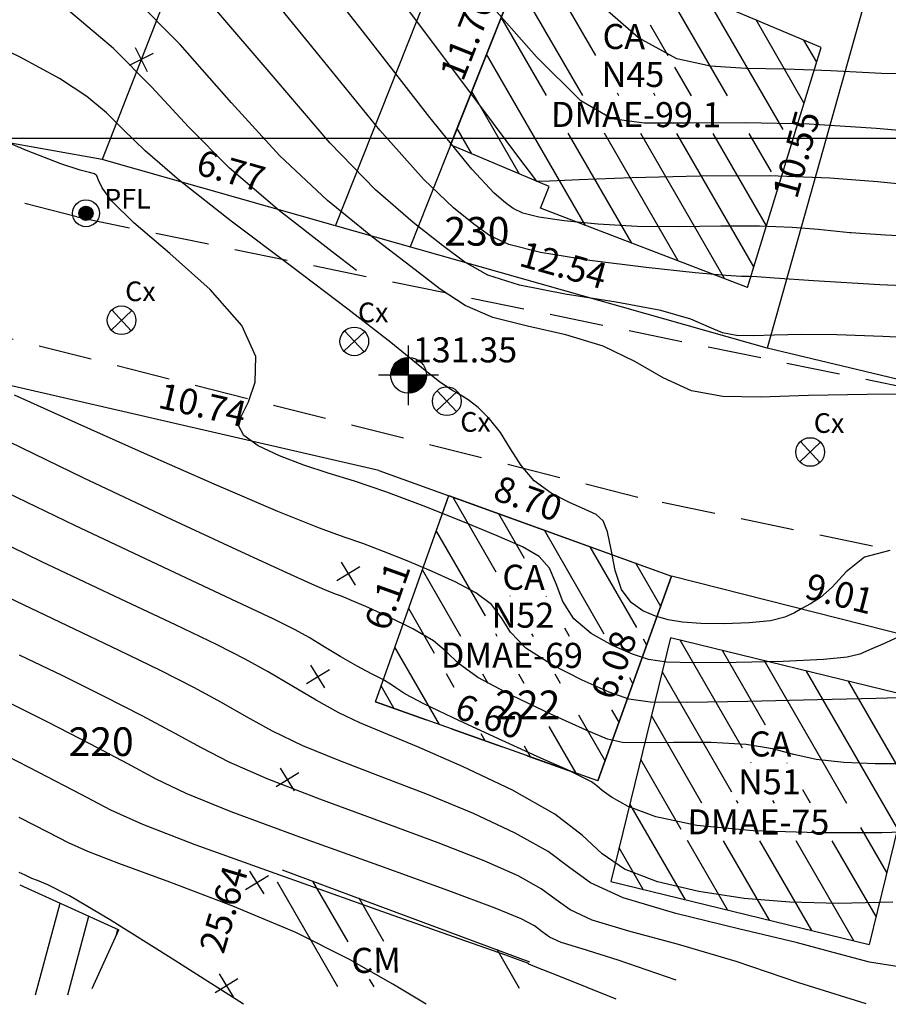
# Model space of a CAD drawing. Extents: x 181060 to 181660, y 1670806 to 1671207.
# Drawn here: x 181290 to 181314, y 1670856 to 1670883 of the extents above; entities that cross this region are included whole.
import ezdxf
from ezdxf.enums import TextEntityAlignment as Align

# ---------------------------------------------------------------- set-up
doc = ezdxf.new("R2010")
doc.units = 0
doc.header["$LTSCALE"] = 6
doc.header["$MEASUREMENT"] = 0
doc.linetypes.add('CONTINUO', pattern=[0])
doc.linetypes.add('HIDDEN', pattern=[0.375, 0.25, -0.125])
for name, color, linetype in [('BLOCO-CERCA-ARAME-TELA', 7, 'CONTINUOUS'), ('BLOCO-COTA', 7, 'CONTINUOUS'), ('BLOCO-CX-LIG', 7, 'CONTINUOUS'), ('BLOCO-POSTE', 7, 'CONTINUOUS'), ('CURVAS', 36, 'CONTINUOUS'), ('CURVAS-MESTRAS', 26, 'CONTINUOUS'), ('DIME', 7, 'CONTINUOUS'), ('DIV-CERCA-ARAME-OU-TELA', 1, 'CONTINUOUS'), ('DIV-MURO-OU-PAREDE', 5, 'CONTINUOUS'), ('DIV-PROJETADA', 7, 'HIDDEN'), ('EDIF-ALVENARIA', 4, 'CONTINUOUS'), ('EDIF-MADEIRA', 3, 'CONTINUOUS'), ('EDIF-MISTA', 5, 'CONTINUOUS'), ('HATCH-ALV', 4, 'CONTINUOUS'), ('HATCH-MADEIRA', 3, 'CONTINUOUS'), ('HATCH-MISTA', 5, 'CONTINUOUS'), ('MALHA', 8, 'CONTINUOUS'), ('MEIO-FIO', 1, 'HIDDEN'), ('REF-CADASTRAL', 4, 'CONTINUOUS'), ('TEXTO-NUMERO', 7, 'CONTINUOUS')]:
    doc.layers.add(name, color=color, linetype=linetype)
doc.styles.add('ROMANS', font='romans')
pattern_1 = [(45, (2206.916707, 242.487497), (-0.01767766952966, 0.01767766952966), [])]

msp = doc.modelspace()

# ---------------------------------------------------------------- hatches: boundary and pattern name
at = {"layer": 'BLOCO-COTA', "linetype": 'Continuous'}
h = msp.add_hatch(dxfattribs=at)
h.set_pattern_fill('ANSI31', color=256, scale=0.2, style=0)
h.set_pattern_definition(pattern_1)
h.paths.add_polyline_path([(181300.475, 1670873.873, 0.414214), (181299.975, 1670873.373), (181300.475, 1670873.373)])
h = msp.add_hatch(dxfattribs=at)
h.set_pattern_fill('ANSI31', color=256, scale=0.2, style=0)
h.set_pattern_definition(pattern_1)
h.paths.add_polyline_path([(181300.975, 1670873.373), (181300.475, 1670873.373), (181300.475, 1670872.873, 0.414214)])

# ---------------------------------------------------------------- linework, layer by layer
at = {"layer": 'BLOCO-CERCA-ARAME-TELA'}
for p, q in [((181292.837, 1670882.53), (181293.175, 1670881.86)), ((181293.341, 1670882.364), (181292.671, 1670882.027)), ((181298.475, 1670867.637), (181299.114, 1670868.029)), ((181298.99, 1670867.514), (181298.598, 1670868.153)), ((181298.139, 1670864.637), (181297.747, 1670865.276)), ((181297.624, 1670864.76), (181298.263, 1670865.153)), ((181296.773, 1670861.883), (181297.412, 1670862.276)), ((181297.289, 1670861.76), (181296.896, 1670862.399)), ((181295.922, 1670859.007), (181296.561, 1670859.399)), ((181296.438, 1670858.883), (181296.045, 1670859.522)), ((181295.587, 1670856.006), (181295.194, 1670856.646)), ((181295.071, 1670856.13), (181295.71, 1670856.522))]:
    msp.add_line(p, q, dxfattribs=at)
at = {"layer": 'BLOCO-COTA', "linetype": 'Continuous'}
for p, q in [((181300.475, 1670872.535), (181300.475, 1670874.21)), ((181301.312, 1670873.373), (181299.638, 1670873.373))]:
    msp.add_line(p, q, dxfattribs=at)
msp.add_circle((181300.475, 1670873.373), 0.5, dxfattribs=at)
at = {"layer": 'BLOCO-CX-LIG'}
for p, q in [((181292.166, 1670874.637), (181292.75, 1670875.183)), ((181292.185, 1670875.202), (181292.731, 1670874.618)), ((181298.668, 1670874.047), (181299.252, 1670874.593)), ((181298.687, 1670874.612), (181299.233, 1670874.028)), ((181301.253, 1670872.377), (181301.837, 1670872.923)), ((181301.272, 1670872.942), (181301.818, 1670872.358)), ((181311.402, 1670870.957), (181311.986, 1670871.503)), ((181311.421, 1670871.522), (181311.967, 1670870.938))]:
    msp.add_line(p, q, dxfattribs=at)
for centre in [(181292.458, 1670874.91), (181298.96, 1670874.32), (181301.545, 1670872.65), (181311.694, 1670871.23)]:
    msp.add_circle(centre, 0.4, dxfattribs=at)
at = {"layer": 'BLOCO-POSTE', "linetype": 'Continuous'}
for p, q in [((181291.268, 1670877.893), (181291.472, 1670878.097)), ((181291.269, 1670877.921), (181291.444, 1670878.096)), ((181291.27, 1670877.869), (181291.496, 1670878.095)), ((181291.275, 1670877.954), (181291.411, 1670878.09)), ((181291.275, 1670877.847), (181291.518, 1670878.09)), ((181291.282, 1670877.827), (181291.538, 1670878.083)), ((181291.29, 1670877.809), (181291.556, 1670878.075)), ((181291.295, 1670878), (181291.365, 1670878.07)), ((181291.3, 1670877.792), (181291.573, 1670878.065)), ((181291.311, 1670877.777), (181291.588, 1670878.054)), ((181291.323, 1670877.763), (181291.602, 1670878.042)), ((181291.337, 1670877.75), (181291.615, 1670878.028)), ((181291.352, 1670877.739), (181291.626, 1670878.013)), ((181291.368, 1670877.728), (181291.637, 1670877.997)), ((181291.386, 1670877.719), (181291.646, 1670877.979)), ((181291.405, 1670877.712), (181291.653, 1670877.96)), ((181291.426, 1670877.707), (181291.658, 1670877.939)), ((181291.449, 1670877.703), (181291.662, 1670877.916)), ((181291.476, 1670877.703), (181291.662, 1670877.889)), ((181291.506, 1670877.707), (181291.658, 1670877.859)), ((181291.546, 1670877.72), (181291.645, 1670877.819))]:
    msp.add_line(p, q, dxfattribs=at)
for radius in [0.375, 0.197]:
    msp.add_circle((181291.465, 1670877.9), radius, dxfattribs=at)
at = {"layer": 'CURVAS', "color": 36, "linetype": 'CONTINUO'}
for p, q in [((181299.216, 1670882.964, 137), (181296.976, 1670885.818, 137)), ((181297.981, 1670882.31, 136), (181295.962, 1670884.787, 136)), ((181294.091, 1670882.616, 134), (181292.419, 1670884.309, 134)), ((181304.048, 1670882.271, 139), (181302.188, 1670884.387, 139)), ((181302.466, 1670880.923, 138), (181300.45, 1670883.617, 138)), ((181292.23, 1670882.508, 133), (181290.975, 1670883.568, 133)), ((181289.622, 1670882.265, 132), (181288.136, 1670882.985, 132)), ((181301.068, 1670880.572, 137), (181299.216, 1670882.964, 137)), ((181293.303, 1670881.426, 133), (181292.23, 1670882.508, 133)), ((181295.531, 1670880.99, 134), (181294.091, 1670882.616, 134)), ((181290.723, 1670881.665, 132), (181289.622, 1670882.265, 132)), ((181299.67, 1670880.22, 136), (181297.981, 1670882.31, 136)), ((181305.287, 1670881.045, 139), (181304.048, 1670882.271, 139)), ((181291.49, 1670881.162, 132), (181290.723, 1670881.665, 132)), ((181294.325, 1670880.317, 133), (181293.303, 1670881.426, 133)), ((181292.042, 1670880.707, 132), (181291.49, 1670881.162, 132)), ((181296.874, 1670879.516, 134), (181295.531, 1670880.99, 134)), ((181303.585, 1670879.423, 138), (181302.466, 1670880.923, 138)), ((181306.156, 1670880.537, 139), (181305.287, 1670881.045, 139)), ((181292.515, 1670880.236, 132), (181292.042, 1670880.707, 132)), ((181295.475, 1670879.164, 133), (181294.325, 1670880.317, 133)), ((181302.241, 1670879.133, 137), (181301.068, 1670880.572, 137)), ((181307.058, 1670880.421, 139), (181306.156, 1670880.537, 139)), ((181308.307, 1670880.416, 139), (181307.058, 1670880.421, 139)), ((181309.879, 1670880.423, 139), (181308.307, 1670880.416, 139)), ((181311.667, 1670880.387, 139), (181309.879, 1670880.423, 139)), ((181313.536, 1670880.271, 139), (181311.667, 1670880.387, 139)), ((181289.804, 1670879.654, 131), (181288.335, 1670880.275, 131)), ((181293.118, 1670879.644, 132), (181292.515, 1670880.236, 132)), ((181300.898, 1670878.842, 136), (181299.67, 1670880.22, 136)), ((181315.251, 1670880.115, 139), (181313.536, 1670880.271, 139)), ((181290.766, 1670879.279, 131), (181289.804, 1670879.654, 131)), ((181294.077, 1670878.812, 132), (181293.118, 1670879.644, 132)), ((181298.211, 1670878.261, 134), (181296.874, 1670879.516, 134)), ((181291.301, 1670879.106, 131), (181290.766, 1670879.279, 131)), ((181303.999, 1670878.87, 138), (181303.585, 1670879.423, 138)), ((181291.566, 1670879.042, 131), (181291.301, 1670879.106, 131)), ((181291.7, 1670879.003, 131), (181291.566, 1670879.042, 131)), ((181291.769, 1670878.944, 131), (181291.7, 1670879.003, 131)), ((181291.819, 1670878.828, 131), (181291.769, 1670878.944, 131)), ((181296.867, 1670877.97, 133), (181295.475, 1670879.164, 133)), ((181302.867, 1670878.459, 137), (181302.241, 1670879.133, 137)), ((181308.614, 1670878.939, 138), (181306.724, 1670878.888, 138)), ((181310.556, 1670878.945, 138), (181308.614, 1670878.939, 138)), ((181312.243, 1670878.882, 138), (181310.556, 1670878.945, 138)), ((181291.914, 1670878.613, 131), (181291.819, 1670878.828, 131)), ((181295.524, 1670877.68, 132), (181294.077, 1670878.812, 132)), ((181301.735, 1670878.049, 136), (181300.898, 1670878.842, 136)), ((181304.06, 1670878.789, 138), (181303.999, 1670878.87, 138)), ((181304.062, 1670878.787, 138), (181304.06, 1670878.789, 138)), ((181304.065, 1670878.786, 138), (181304.062, 1670878.787, 138)), ((181304.069, 1670878.785, 138), (181304.065, 1670878.786, 138)), ((181304.118, 1670878.786, 138), (181304.069, 1670878.785, 138)), ((181304.424, 1670878.797, 138), (181304.118, 1670878.786, 138)), ((181305.242, 1670878.831, 138), (181304.424, 1670878.797, 138)), ((181306.724, 1670878.888, 138), (181305.242, 1670878.831, 138)), ((181313.571, 1670878.781, 138), (181312.243, 1670878.882, 138)), ((181315.182, 1670878.61, 138), (181313.571, 1670878.781, 138)), ((181292.19, 1670878.237, 131), (181291.914, 1670878.613, 131)), ((181303.181, 1670878.194, 137), (181302.867, 1670878.459, 137)), ((181292.798, 1670877.634, 131), (181292.19, 1670878.237, 131)), ((181299.471, 1670877.229, 134), (181298.211, 1670878.261, 134)), ((181303.4, 1670878.035, 137), (181303.181, 1670878.194, 137)), ((181298.339, 1670876.819, 133), (181296.867, 1670877.97, 133)), ((181302.301, 1670877.599, 136), (181301.735, 1670878.049, 136)), ((181303.668, 1670877.908, 137), (181303.4, 1670878.035, 137)), ((181304.113, 1670877.796, 137), (181303.668, 1670877.908, 137)), ((181293.804, 1670876.774, 131), (181292.798, 1670877.634, 131)), ((181297.207, 1670876.409, 132), (181295.524, 1670877.68, 132)), ((181302.737, 1670877.283, 136), (181302.301, 1670877.599, 136)), ((181304.826, 1670877.686, 137), (181304.113, 1670877.796, 137)), ((181305.767, 1670877.592, 137), (181304.826, 1670877.686, 137)), ((181306.859, 1670877.534, 137), (181305.767, 1670877.592, 137)), ((181303.272, 1670877.031, 136), (181302.737, 1670877.283, 136)), ((181308.029, 1670877.524, 137), (181306.859, 1670877.534, 137)), ((181309.194, 1670877.537, 137), (181308.029, 1670877.524, 137)), ((181310.274, 1670877.538, 137), (181309.194, 1670877.537, 137)), ((181311.195, 1670877.504, 137), (181310.274, 1670877.538, 137)), ((181311.921, 1670877.448, 137), (181311.195, 1670877.504, 137)), ((181312.801, 1670877.355, 137), (181311.921, 1670877.448, 137)), ((181312.838, 1670877.352, 137), (181312.801, 1670877.355, 137)), ((181312.801, 1670877.355, 137), (181312.801, 1670877.355, 137)), ((181313.098, 1670877.336, 137), (181312.838, 1670877.352, 137)), ((181313.802, 1670877.292, 137), (181313.098, 1670877.336, 137)), ((181315.075, 1670877.217, 137), (181313.802, 1670877.292, 137)), ((181300.542, 1670876.409, 134), (181299.471, 1670877.229, 134)), ((181304.158, 1670876.807, 136), (181303.272, 1670877.031, 136)), ((181294.933, 1670875.769, 131), (181293.804, 1670876.774, 131)), ((181299.024, 1670876.298, 133), (181298.339, 1670876.819, 133)), ((181305.535, 1670876.585, 136), (181304.158, 1670876.807, 136)), ((181307.11, 1670876.386, 136), (181305.535, 1670876.585, 136)), ((181298.783, 1670875.218, 132), (181297.207, 1670876.409, 132)), ((181301.359, 1670875.784, 134), (181300.542, 1670876.409, 134)), ((181308.477, 1670876.237, 136), (181307.11, 1670876.386, 136)), ((181309.334, 1670876.16, 136), (181308.477, 1670876.237, 136)), ((181309.774, 1670876.135, 136), (181309.334, 1670876.16, 136)), ((181309.992, 1670876.131, 136), (181309.774, 1670876.135, 136)), ((181310.2, 1670876.122, 136), (181309.992, 1670876.131, 136)), ((181310.694, 1670876.089, 136), (181310.2, 1670876.122, 136)), ((181311.783, 1670876.017, 136), (181310.694, 1670876.089, 136)), ((181313.637, 1670875.904, 136), (181311.783, 1670876.017, 136)), ((181315.847, 1670875.795, 136), (181313.637, 1670875.904, 136)), ((181295.822, 1670874.768, 131), (181294.933, 1670875.769, 131)), ((181302.06, 1670875.323, 134), (181301.359, 1670875.784, 134)), ((181299.976, 1670874.286, 132), (181298.783, 1670875.218, 132)), ((181302.829, 1670874.99, 134), (181302.06, 1670875.323, 134)), ((181303.798, 1670874.742, 134), (181302.829, 1670874.99, 134)), ((181296.205, 1670873.897, 131), (181295.822, 1670874.768, 131)), ((181304.873, 1670874.503, 134), (181303.798, 1670874.742, 134)), ((181300.8, 1670873.621, 132), (181299.976, 1670874.286, 132)), ((181305.909, 1670874.191, 134), (181304.873, 1670874.503, 134)), ((181306.798, 1670873.759, 134), (181305.909, 1670874.191, 134)), ((181296.195, 1670873.184, 131), (181296.205, 1670873.897, 131)), ((181307.59, 1670873.3, 134), (181306.798, 1670873.759, 134)), ((181301.34, 1670873.193, 132), (181300.8, 1670873.621, 132)), ((181296.001, 1670872.635, 131), (181296.195, 1670873.184, 131)), ((181301.682, 1670872.957, 132), (181301.34, 1670873.193, 132)), ((181308.378, 1670872.943, 134), (181307.59, 1670873.3, 134)), ((181301.917, 1670872.823, 132), (181301.682, 1670872.957, 132)), ((181309.253, 1670872.781, 134), (181308.378, 1670872.943, 134)), ((181295.81, 1670872.241, 131), (181296.001, 1670872.635, 131)), ((181302.139, 1670872.688, 132), (181301.917, 1670872.823, 132)), ((181302.417, 1670872.47, 132), (181302.139, 1670872.688, 132)), ((181310.31, 1670872.763, 134), (181309.253, 1670872.781, 134)), ((181311.643, 1670872.806, 134), (181310.31, 1670872.763, 134)), ((181313.286, 1670872.838, 134), (181311.643, 1670872.806, 134)), ((181315.025, 1670872.848, 134), (181313.286, 1670872.838, 134)), ((181302.733, 1670872.16, 132), (181302.417, 1670872.47, 132)), ((181295.736, 1670871.948, 131), (181295.81, 1670872.241, 131)), ((181303.043, 1670871.771, 132), (181302.733, 1670872.16, 132)), ((181291.387, 1670870.512, 129), (181288.579, 1670871.875, 129)), ((181295.872, 1670871.687, 131), (181295.736, 1670871.948, 131)), ((181296.276, 1670871.406, 131), (181295.872, 1670871.687, 131)), ((181303.324, 1670871.321, 132), (181303.043, 1670871.771, 132)), ((181296.873, 1670871.12, 131), (181296.276, 1670871.406, 131)), ((181303.618, 1670870.856, 132), (181303.324, 1670871.321, 132)), ((181297.551, 1670870.858, 131), (181296.873, 1670871.12, 131)), ((181298.233, 1670870.637, 131), (181297.551, 1670870.858, 131)), ((181303.985, 1670870.428, 132), (181303.618, 1670870.856, 132)), ((181291.155, 1670869.178, 128), (181288.461, 1670870.479, 128)), ((181293.875, 1670869.335, 129), (181291.387, 1670870.512, 129)), ((181298.969, 1670870.411, 131), (181298.233, 1670870.637, 131)), ((181299.84, 1670870.12, 131), (181298.969, 1670870.411, 131)), ((181304.458, 1670870.081, 132), (181303.985, 1670870.428, 132)), ((181300.888, 1670869.727, 131), (181299.84, 1670870.12, 131)), ((181304.967, 1670869.815, 132), (181304.458, 1670870.081, 132)), ((181301.982, 1670869.29, 131), (181300.888, 1670869.727, 131)), ((181305.412, 1670869.623, 132), (181304.967, 1670869.815, 132)), ((181305.72, 1670869.48, 132), (181305.412, 1670869.623, 132)), ((181295.821, 1670868.43, 129), (181293.875, 1670869.335, 129)), ((181305.913, 1670869.304, 132), (181305.72, 1670869.48, 132)), ((181306.036, 1670868.997, 132), (181305.913, 1670869.304, 132)), ((181290.232, 1670868.165, 127), (181288.032, 1670869.228, 127)), ((181293.622, 1670868.011, 128), (181291.155, 1670869.178, 128)), ((181302.949, 1670868.891, 131), (181301.982, 1670869.29, 131)), ((181303.655, 1670868.581, 131), (181302.949, 1670868.891, 131)), ((181306.133, 1670868.504, 132), (181306.036, 1670868.997, 132)), ((181304.124, 1670868.306, 131), (181303.655, 1670868.581, 131)), ((181306.249, 1670867.922, 132), (181306.133, 1670868.504, 132)), ((181313.919, 1670868.476, 132), (181313.211, 1670868.29, 132)), ((181297.076, 1670867.852, 129), (181295.821, 1670868.43, 129)), ((181304.415, 1670867.982, 131), (181304.124, 1670868.306, 131)), ((181313.211, 1670868.29, 132), (181312.696, 1670867.883, 132)), ((181292.284, 1670867.193, 127), (181290.232, 1670868.165, 127)), ((181295.54, 1670867.112, 128), (181293.622, 1670868.011, 128)), ((181304.601, 1670867.55, 131), (181304.415, 1670867.982, 131)), ((181306.425, 1670867.392, 132), (181306.249, 1670867.922, 132)), ((181297.778, 1670867.535, 129), (181297.076, 1670867.852, 129)), ((181312.696, 1670867.883, 132), (181312.305, 1670867.456, 132)), ((181298.137, 1670867.378, 129), (181297.778, 1670867.535, 129)), ((181298.338, 1670867.297, 129), (181298.137, 1670867.378, 129)), ((181304.786, 1670867.057, 131), (181304.601, 1670867.55, 131)), ((181306.691, 1670867.022, 132), (181306.425, 1670867.392, 132)), ((181312.305, 1670867.456, 132), (181311.978, 1670867.163, 132)), ((181290.946, 1670866.375, 126), (181289.308, 1670867.153, 126)), ((181293.965, 1670866.4, 127), (181292.284, 1670867.193, 127)), ((181296.697, 1670866.566, 128), (181295.54, 1670867.112, 128)), ((181298.458, 1670867.253, 129), (181298.338, 1670867.297, 129)), ((181298.549, 1670867.222, 129), (181298.458, 1670867.253, 129)), ((181298.665, 1670867.178, 129), (181298.549, 1670867.222, 129)), ((181298.882, 1670867.085, 129), (181298.665, 1670867.178, 129)), ((181311.978, 1670867.163, 132), (181311.701, 1670866.985, 132)), ((181299.281, 1670866.91, 129), (181298.882, 1670867.085, 129)), ((181299.898, 1670866.631, 129), (181299.281, 1670866.91, 129)), ((181305.088, 1670866.572, 131), (181304.786, 1670867.057, 131)), ((181307.021, 1670866.79, 132), (181306.691, 1670867.022, 132)), ((181311.465, 1670866.858, 132), (181311.254, 1670866.733, 132)), ((181311.701, 1670866.985, 132), (181311.465, 1670866.858, 132)), ((181297.308, 1670866.262, 128), (181296.697, 1670866.566, 128)), ((181300.591, 1670866.291, 129), (181299.898, 1670866.631, 129)), ((181305.581, 1670866.156, 131), (181305.088, 1670866.572, 131)), ((181307.375, 1670866.645, 132), (181307.021, 1670866.79, 132)), ((181307.729, 1670866.543, 132), (181307.375, 1670866.645, 132)), ((181310.99, 1670866.613, 132), (181310.585, 1670866.515, 132)), ((181311.254, 1670866.733, 132), (181310.99, 1670866.613, 132)), ((181292.39, 1670865.687, 126), (181290.946, 1670866.375, 126)), ((181295.127, 1670865.842, 127), (181293.965, 1670866.4, 127)), ((181301.174, 1670865.95, 129), (181300.591, 1670866.291, 129)), ((181308.13, 1670866.475, 132), (181307.729, 1670866.543, 132)), ((181308.642, 1670866.437, 132), (181308.13, 1670866.475, 132)), ((181309.295, 1670866.429, 132), (181308.642, 1670866.437, 132)), ((181309.987, 1670866.454, 132), (181309.295, 1670866.429, 132)), ((181310.585, 1670866.515, 132), (181309.987, 1670866.454, 132)), ((181297.695, 1670866.045, 128), (181297.308, 1670866.262, 128)), ((181298.119, 1670865.79, 128), (181297.695, 1670866.045, 128)), ((181306.172, 1670865.824, 131), (181305.581, 1670866.156, 131)), ((181314.15, 1670866.053, 131), (181313.722, 1670865.858, 131)), ((181295.915, 1670865.441, 127), (181295.127, 1670865.842, 127)), ((181298.587, 1670865.508, 128), (181298.119, 1670865.79, 128)), ((181301.535, 1670865.644, 129), (181301.174, 1670865.95, 129)), ((181306.729, 1670865.583, 131), (181306.172, 1670865.824, 131)), ((181313.722, 1670865.858, 131), (181313.356, 1670865.699, 131)), ((181293.55, 1670865.121, 126), (181292.39, 1670865.687, 126)), ((181299.043, 1670865.243, 128), (181298.587, 1670865.508, 128)), ((181301.861, 1670865.327, 129), (181301.535, 1670865.644, 129)), ((181307.177, 1670865.433, 131), (181306.729, 1670865.583, 131)), ((181312.731, 1670865.495, 131), (181312.062, 1670865.431, 131)), ((181313.085, 1670865.581, 131), (181312.731, 1670865.495, 131)), ((181313.356, 1670865.699, 131), (181313.085, 1670865.581, 131)), ((181296.552, 1670865.086, 127), (181295.915, 1670865.441, 127)), ((181299.438, 1670865.031, 128), (181299.043, 1670865.243, 128)), ((181302.414, 1670864.933, 129), (181301.861, 1670865.327, 129)), ((181307.677, 1670865.358, 131), (181307.177, 1670865.433, 131)), ((181308.451, 1670865.335, 131), (181307.677, 1670865.358, 131)), ((181309.624, 1670865.346, 131), (181308.451, 1670865.335, 131)), ((181310.943, 1670865.38, 131), (181309.624, 1670865.346, 131)), ((181312.062, 1670865.431, 131), (181310.943, 1670865.38, 131)), ((181294.474, 1670864.649, 126), (181293.55, 1670865.121, 126)), ((181297.213, 1670864.696, 127), (181296.552, 1670865.086, 127)), ((181299.753, 1670864.87, 128), (181299.438, 1670865.031, 128)), ((181303.359, 1670864.424, 129), (181302.414, 1670864.933, 129)), ((181295.246, 1670864.23, 126), (181294.474, 1670864.649, 126)), ((181297.89, 1670864.296, 127), (181297.213, 1670864.696, 127)), ((181299.972, 1670864.746, 128), (181299.753, 1670864.87, 128)), ((181300.121, 1670864.638, 128), (181299.972, 1670864.746, 128)), ((181300.368, 1670864.476, 128), (181300.121, 1670864.638, 128)), ((181300.922, 1670864.184, 128), (181300.368, 1670864.476, 128)), ((181304.473, 1670863.892, 129), (181303.359, 1670864.424, 129)), ((181290.397, 1670863.68, 124), (181289.24, 1670864.262, 124)), ((181295.95, 1670863.828, 126), (181295.246, 1670864.23, 126)), ((181298.528, 1670863.942, 127), (181297.89, 1670864.296, 127)), ((181301.902, 1670863.716, 128), (181300.922, 1670864.184, 128)), ((181296.679, 1670863.428, 126), (181295.95, 1670863.828, 126)), ((181299.113, 1670863.662, 127), (181298.528, 1670863.942, 127)), ((181305.437, 1670863.458, 129), (181304.473, 1670863.892, 129)), ((181291.592, 1670863.066, 124), (181290.397, 1670863.68, 124)), ((181299.781, 1670863.381, 127), (181299.113, 1670863.662, 127)), ((181303.087, 1670863.17, 128), (181301.902, 1670863.716, 128)), ((181297.526, 1670863.021, 126), (181296.679, 1670863.428, 126)), ((181300.707, 1670862.997, 127), (181299.781, 1670863.381, 127)), ((181306.033, 1670863.211, 129), (181305.437, 1670863.458, 129)), ((181292.633, 1670862.517, 124), (181291.592, 1670863.066, 124)), ((181298.556, 1670862.597, 126), (181297.526, 1670863.021, 126)), ((181301.983, 1670862.442, 127), (181300.707, 1670862.997, 127)), ((181304.17, 1670862.679, 128), (181303.087, 1670863.17, 128)), ((181306.456, 1670863.117, 129), (181306.033, 1670863.211, 129)), ((181307.002, 1670863.106, 129), (181306.456, 1670863.117, 129)), ((181307.877, 1670863.117, 129), (181307.002, 1670863.106, 129)), ((181308.928, 1670863.111, 129), (181307.877, 1670863.117, 129)), ((181309.908, 1670863.056, 129), (181308.928, 1670863.111, 129)), ((181310.642, 1670862.932, 129), (181309.908, 1670863.056, 129)), ((181290.151, 1670862.275, 123), (181288.821, 1670862.96, 123)), ((181311.234, 1670862.776, 129), (181310.642, 1670862.932, 129)), ((181311.857, 1670862.636, 129), (181311.234, 1670862.776, 129)), ((181293.426, 1670862.092, 124), (181292.633, 1670862.517, 124)), ((181299.735, 1670862.146, 126), (181298.556, 1670862.597, 126)), ((181303.375, 1670861.781, 127), (181301.983, 1670862.442, 127)), ((181304.911, 1670862.345, 128), (181304.17, 1670862.679, 128)), ((181312.635, 1670862.551, 129), (181311.857, 1670862.636, 129)), ((181313.51, 1670862.517, 129), (181312.635, 1670862.551, 129)), ((181314.373, 1670862.518, 129), (181313.51, 1670862.517, 129)), ((181291.327, 1670861.661, 123), (181290.151, 1670862.275, 123)), ((181301.003, 1670861.656, 126), (181299.735, 1670862.146, 126)), ((181305.348, 1670862.14, 128), (181304.911, 1670862.345, 128)), ((181294.259, 1670861.692, 124), (181293.426, 1670862.092, 124)), ((181305.586, 1670862.01, 128), (181305.348, 1670862.14, 128)), ((181305.731, 1670861.899, 128), (181305.586, 1670862.01, 128)), ((181305.884, 1670861.768, 128), (181305.731, 1670861.899, 128)), ((181292.163, 1670861.224, 123), (181291.327, 1670861.661, 123)), ((181295.52, 1670861.179, 124), (181294.259, 1670861.692, 124)), ((181302.286, 1670861.125, 126), (181301.003, 1670861.656, 126)), ((181304.565, 1670861.112, 127), (181303.375, 1670861.781, 127)), ((181306.145, 1670861.582, 128), (181305.884, 1670861.768, 128)), ((181306.613, 1670861.322, 128), (181306.145, 1670861.582, 128)), ((181307.379, 1670861.037, 128), (181306.613, 1670861.322, 128)), ((181293.049, 1670860.823, 123), (181292.163, 1670861.224, 123)), ((181297.441, 1670860.467, 124), (181295.52, 1670861.179, 124)), ((181303.456, 1670860.583, 126), (181302.286, 1670861.125, 126)), ((181305.337, 1670860.516, 127), (181304.565, 1670861.112, 127)), ((181290.422, 1670860.599, 122), (181289.601, 1670861.021, 122)), ((181294.517, 1670860.257, 123), (181293.049, 1670860.823, 123)), ((181308.53, 1670860.795, 128), (181307.379, 1670861.037, 128)), ((181310.101, 1670860.647, 128), (181308.53, 1670860.795, 128)), ((181290.978, 1670860.31, 122), (181290.422, 1670860.599, 122)), ((181304.374, 1670860.071, 126), (181303.456, 1670860.583, 126)), ((181305.886, 1670860.005, 127), (181305.337, 1670860.516, 127)), ((181311.905, 1670860.587, 128), (181310.101, 1670860.647, 128)), ((181313.703, 1670860.591, 128), (181311.905, 1670860.587, 128)), ((181315.29, 1670860.638, 128), (181313.703, 1670860.591, 128)), ((181291.52, 1670860.065, 122), (181290.978, 1670860.31, 122)), ((181296.883, 1670859.402, 123), (181294.517, 1670860.257, 123)), ((181299.643, 1670859.675, 124), (181297.441, 1670860.467, 124)), ((181292.387, 1670859.732, 122), (181291.52, 1670860.065, 122)), ((181304.981, 1670859.614, 126), (181304.374, 1670860.071, 126)), ((181306.508, 1670859.575, 127), (181305.886, 1670860.005, 127)), ((181293.809, 1670859.212, 122), (181292.387, 1670859.732, 122)), ((181301.596, 1670858.973, 124), (181299.643, 1670859.675, 124)), ((181289.762, 1670859.411, 121), (181289.599, 1670859.484, 121)), ((181289.86, 1670859.36, 121), (181289.762, 1670859.411, 121)), ((181299.597, 1670858.439, 123), (181296.883, 1670859.402, 123)), ((181305.558, 1670859.194, 126), (181304.981, 1670859.614, 126)), ((181307.428, 1670859.222, 127), (181306.508, 1670859.575, 127)), ((181289.955, 1670859.317, 121), (181289.86, 1670859.36, 121)), ((181290.108, 1670859.258, 121), (181289.955, 1670859.317, 121)), ((181290.401, 1670859.139, 121), (181290.108, 1670859.258, 121)), ((181291.008, 1670858.826, 121), (181290.401, 1670859.139, 121)), ((181295.566, 1670858.544, 122), (181293.809, 1670859.212, 122)), ((181306.466, 1670858.776, 126), (181305.558, 1670859.194, 126)), ((181308.586, 1670858.949, 127), (181307.428, 1670859.222, 127)), ((181302.891, 1670858.489, 124), (181301.596, 1670858.973, 124)), ((181309.85, 1670858.758, 127), (181308.586, 1670858.949, 127)), ((181292.124, 1670858.167, 121), (181291.008, 1670858.826, 121)), ((181307.939, 1670858.339, 126), (181306.466, 1670858.776, 126)), ((181311.127, 1670858.65, 127), (181309.85, 1670858.758, 127)), ((181312.478, 1670858.617, 127), (181311.127, 1670858.65, 127)), ((181313.999, 1670858.648, 127), (181312.478, 1670858.617, 127)), ((181297.329, 1670857.8, 122), (181295.566, 1670858.544, 122)), ((181301.893, 1670857.631, 123), (181299.597, 1670858.439, 123)), ((181303.619, 1670858.187, 124), (181302.891, 1670858.489, 124)), ((181309.69, 1670857.909, 126), (181307.939, 1670858.339, 126)), ((181293.845, 1670857.084, 121), (181292.124, 1670858.167, 121)), ((181303.991, 1670857.988, 124), (181303.619, 1670858.187, 124)), ((181298.828, 1670857.049, 122), (181297.329, 1670857.8, 122)), ((181304.209, 1670857.825, 124), (181303.991, 1670857.988, 124)), ((181304.416, 1670857.674, 124), (181304.209, 1670857.825, 124)), ((181311.304, 1670857.521, 126), (181309.69, 1670857.909, 126)), ((181303.194, 1670857.172, 123), (181301.893, 1670857.631, 123)), ((181304.741, 1670857.524, 124), (181304.416, 1670857.674, 124)), ((181305.323, 1670857.345, 124), (181304.741, 1670857.524, 124)), ((181312.476, 1670857.207, 126), (181311.304, 1670857.521, 126)), ((181306.334, 1670857.034, 124), (181305.323, 1670857.345, 124)), ((181313.35, 1670856.979, 126), (181312.476, 1670857.207, 126)), ((181295.869, 1670855.805, 121), (181293.845, 1670857.084, 121)), ((181300.032, 1670856.36, 122), (181298.828, 1670857.049, 122)), ((181303.7, 1670856.989, 123), (181303.194, 1670857.172, 123)), ((181303.8, 1670856.947, 123), (181303.7, 1670856.989, 123)), ((181303.823, 1670856.93, 123), (181303.8, 1670856.947, 123)), ((181303.845, 1670856.914, 123), (181303.823, 1670856.93, 123)), ((181307.952, 1670856.468, 124), (181306.334, 1670857.034, 124)), ((181314.177, 1670856.845, 126), (181313.35, 1670856.979, 126)), ((181303.879, 1670856.899, 123), (181303.845, 1670856.914, 123)), ((181304.016, 1670856.848, 123), (181303.879, 1670856.899, 123)), ((181304.656, 1670856.596, 123), (181304.016, 1670856.848, 123)), ((181306.276, 1670855.942, 123), (181304.656, 1670856.596, 123)), ((181300.972, 1670855.798, 122), (181300.032, 1670856.36, 122))]:
    msp.add_line(p, q, dxfattribs=at)
at = {"layer": 'CURVAS-MESTRAS', "color": 26, "linetype": 'CONTINUO'}
for p, q in [((181306.896, 1670882.805, 140), (181305.457, 1670884.06, 140)), ((181296.746, 1670881.657, 135), (181294.948, 1670883.757, 135)), ((181307.971, 1670882.218, 140), (181306.896, 1670882.805, 140)), ((181308.907, 1670882.014, 140), (181307.971, 1670882.218, 140)), ((181309.898, 1670881.948, 140), (181308.907, 1670882.014, 140)), ((181311.009, 1670881.925, 140), (181309.898, 1670881.948, 140)), ((181312.272, 1670881.885, 140), (181311.009, 1670881.925, 140)), ((181313.684, 1670881.802, 140), (181312.272, 1670881.885, 140)), ((181315.111, 1670881.775, 140), (181313.684, 1670881.802, 140)), ((181298.272, 1670879.868, 135), (181296.746, 1670881.657, 135)), ((181299.554, 1670878.552, 135), (181298.272, 1670879.868, 135)), ((181300.603, 1670877.639, 135), (181299.554, 1670878.552, 135)), ((181301.421, 1670877.004, 135), (181300.603, 1670877.639, 135)), ((181302.051, 1670876.533, 135), (181301.421, 1670877.004, 135)), ((181302.69, 1670876.174, 135), (181302.051, 1670876.533, 135)), ((181303.574, 1670875.889, 135), (181302.69, 1670876.174, 135)), ((181304.846, 1670875.643, 135), (181303.574, 1670875.889, 135)), ((181306.271, 1670875.414, 135), (181304.846, 1670875.643, 135)), ((181307.523, 1670875.183, 135), (181306.271, 1670875.414, 135)), ((181308.358, 1670874.941, 135), (181307.523, 1670875.183, 135)), ((181308.872, 1670874.719, 135), (181308.358, 1670874.941, 135)), ((181309.244, 1670874.558, 135), (181308.872, 1670874.719, 135)), ((181309.632, 1670874.486, 135), (181309.244, 1670874.558, 135)), ((181310.1, 1670874.479, 135), (181309.632, 1670874.486, 135)), ((181310.691, 1670874.497, 135), (181310.1, 1670874.479, 135)), ((181311.451, 1670874.51, 135), (181310.691, 1670874.497, 135)), ((181312.44, 1670874.5, 135), (181311.451, 1670874.51, 135)), ((181313.724, 1670874.459, 135), (181312.44, 1670874.5, 135)), ((181315.307, 1670874.383, 135), (181313.724, 1670874.459, 135)), ((181290.111, 1670872.528, 130), (181289.471, 1670872.822, 130)), ((181291.246, 1670872.019, 130), (181290.111, 1670872.528, 130)), ((181293.017, 1670871.23, 130), (181291.246, 1670872.019, 130)), ((181295.047, 1670870.336, 130), (181293.017, 1670871.23, 130)), ((181296.828, 1670869.57, 130), (181295.047, 1670870.336, 130)), ((181297.985, 1670869.101, 130), (181296.828, 1670869.57, 130)), ((181298.676, 1670868.849, 130), (181297.985, 1670869.101, 130)), ((181299.195, 1670868.671, 130), (181298.676, 1670868.849, 130)), ((181299.776, 1670868.452, 130), (181299.195, 1670868.671, 130)), ((181300.432, 1670868.188, 130), (181299.776, 1670868.452, 130)), ((181301.115, 1670867.9, 130), (181300.432, 1670868.188, 130)), ((181301.777, 1670867.606, 130), (181301.115, 1670867.9, 130)), ((181302.358, 1670867.298, 130), (181301.777, 1670867.606, 130)), ((181302.795, 1670866.966, 130), (181302.358, 1670867.298, 130)), ((181303.068, 1670866.597, 130), (181302.795, 1670866.966, 130)), ((181303.324, 1670866.192, 130), (181303.068, 1670866.597, 130)), ((181303.751, 1670865.753, 130), (181303.324, 1670866.192, 130)), ((181304.47, 1670865.29, 130), (181303.751, 1670865.753, 130)), ((181290.815, 1670864.975, 125), (181289.608, 1670865.556, 125)), ((181305.322, 1670864.858, 130), (181304.47, 1670865.29, 130)), ((181291.974, 1670864.401, 125), (181290.815, 1670864.975, 125)), ((181306.083, 1670864.52, 130), (181305.322, 1670864.858, 130)), ((181293.033, 1670863.858, 125), (181291.974, 1670864.401, 125)), ((181306.625, 1670864.323, 130), (181306.083, 1670864.52, 130)), ((181313.54, 1670864.346, 130), (181311.899, 1670864.305, 130)), ((181314.461, 1670864.373, 130), (181313.54, 1670864.346, 130)), ((181307.225, 1670864.241, 130), (181306.625, 1670864.323, 130)), ((181308.26, 1670864.233, 130), (181307.225, 1670864.241, 130)), ((181309.953, 1670864.262, 130), (181308.26, 1670864.233, 130)), ((181311.899, 1670864.305, 130), (181309.953, 1670864.262, 130)), ((181293.94, 1670863.374, 125), (181293.033, 1670863.858, 125)), ((181294.688, 1670862.96, 125), (181293.94, 1670863.374, 125)), ((181295.469, 1670862.56, 125), (181294.688, 1670862.96, 125)), ((181296.523, 1670862.1, 125), (181295.469, 1670862.56, 125)), ((181297.998, 1670861.532, 125), (181296.523, 1670862.1, 125)), ((181299.689, 1670860.91, 125), (181297.998, 1670861.532, 125)), ((181301.3, 1670860.314, 125), (181299.689, 1670860.91, 125)), ((181302.589, 1670859.807, 125), (181301.3, 1670860.314, 125)), ((181303.537, 1670859.385, 125), (181302.589, 1670859.807, 125)), ((181304.182, 1670859.029, 125), (181303.537, 1670859.385, 125)), ((181304.595, 1670858.72, 125), (181304.182, 1670859.029, 125)), ((181304.987, 1670858.434, 125), (181304.595, 1670858.72, 125)), ((181305.604, 1670858.15, 125), (181304.987, 1670858.434, 125)), ((181306.631, 1670857.842, 125), (181305.604, 1670858.15, 125)), ((181308.012, 1670857.471, 125), (181306.631, 1670857.842, 125)), ((181309.628, 1670856.994, 125), (181308.012, 1670857.471, 125)), ((181311.381, 1670856.401, 125), (181309.628, 1670856.994, 125)), ((181313.257, 1670855.808, 125), (181311.381, 1670856.401, 125))]:
    msp.add_line(p, q, dxfattribs=at)
at = {"layer": 'DIV-CERCA-ARAME-OU-TELA'}
msp.add_line((181302.206, 1670905.807), (181291.917, 1670879.4), dxfattribs=at)
at = {"layer": 'DIV-MURO-OU-PAREDE'}
for p, q in [((181298.432, 1670877.552), (181308.687, 1670903.384)), ((181304.855, 1670887.89), (181300.516, 1670876.961)), ((181313.346, 1670884.291), (181310.496, 1670874.13)), ((181291.917, 1670879.4), (181280.981, 1670881.36)), ((181298.432, 1670877.552), (181291.917, 1670879.4)), ((181310.496, 1670874.13), (181298.432, 1670877.552)), ((181319.438, 1670871.989), (181310.496, 1670874.13)), ((181299.645, 1670870.71), (181289.179, 1670873.13)), ((181299.645, 1670870.71), (181307.825, 1670867.76)), ((181307.825, 1670867.76), (181305.767, 1670862.04)), ((181316.56, 1670865.54), (181307.825, 1670867.76))]:
    msp.add_line(p, q, dxfattribs=at)
at = {"layer": 'DIV-PROJETADA'}
for q in [(181301.605, 1670870.012), (181305.767, 1670862.04)]:
    msp.add_line((181299.554, 1670864.254), q, dxfattribs=at)
at = {"layer": 'EDIF-ALVENARIA'}
for p, q in [((181301.648, 1670879.811), (181304.855, 1670887.89)), ((181312.002, 1670882.53), (181307.785, 1670884.318)), ((181309.946, 1670875.83), (181312.002, 1670882.53)), ((181304.402, 1670878.644), (181301.648, 1670879.811)), ((181304.162, 1670878.04), (181304.402, 1670878.644)), ((181309.946, 1670875.83), (181304.162, 1670878.04)), ((181299.554, 1670864.254), (181301.605, 1670870.012)), ((181301.605, 1670870.012), (181307.825, 1670867.76)), ((181305.767, 1670862.04), (181307.825, 1670867.76)), ((181307.788, 1670866.036), (181306.13, 1670859.226)), ((181315.003, 1670864.28), (181307.788, 1670866.036)), ((181305.767, 1670862.04), (181299.554, 1670864.254)), ((181315.003, 1670864.28), (181313.345, 1670857.47)), ((181306.13, 1670859.226), (181313.345, 1670857.47))]:
    msp.add_line(p, q, dxfattribs=at)
at = {"layer": 'EDIF-MADEIRA'}
msp.add_line((181296.944, 1670859.56), (181303.858, 1670856.988), dxfattribs=at)
at = {"layer": 'EDIF-MISTA'}
for p in [(181289.618, 1670859.14), (181291.638, 1670856.242)]:
    msp.add_line(p, (181292.384, 1670857.88), dxfattribs=at)
at = {"layer": 'HATCH-ALV'}
for p, q in [((181309.388, 1670881.178), (181305.726, 1670887.521)), ((181305.705, 1670882.308), (181303.888, 1670885.454)), ((181305.342, 1670881.187), (181303.476, 1670884.417)), ((181310.94, 1670880.239), (181308.845, 1670883.868)), ((181304.33, 1670881.189), (181303.065, 1670883.38)), ((181307.728, 1670882.304), (181307.238, 1670883.152)), ((181311.52, 1670880.986), (181310.183, 1670883.301)), ((181311.876, 1670882.119), (181311.521, 1670882.734)), ((181305.414, 1670877.562), (181302.653, 1670882.343)), ((181306.716, 1670882.306), (181306.714, 1670882.31)), ((181308.377, 1670881.18), (181307.911, 1670881.986)), ((181303.577, 1670878.993), (181302.241, 1670881.306)), ((181306.353, 1670881.184), (181306.312, 1670881.257)), ((181307.365, 1670881.182), (181307.323, 1670881.254)), ((181302.239, 1670879.56), (181301.83, 1670880.269)), ((181306.71, 1670877.066), (181304.937, 1670880.137)), ((181308.006, 1670876.571), (181305.949, 1670880.135)), ((181309.303, 1670876.076), (181306.96, 1670880.133)), ((181310.123, 1670876.406), (181307.972, 1670880.131)), ((181310.473, 1670877.548), (181308.983, 1670880.129)), ((181310.61, 1670879.061), (181309.993, 1670880.131)), ((181302.922, 1670867.877), (181301.718, 1670869.962)), ((181303.715, 1670868.253), (181302.994, 1670869.502)), ((181302.621, 1670866.65), (181301.252, 1670869.02)), ((181305.944, 1670866.142), (181304.27, 1670869.042)), ((181306.848, 1670866.328), (181305.547, 1670868.582)), ((181301.94, 1670866.078), (181300.866, 1670867.938)), ((181307.52, 1670866.913), (181306.823, 1670868.122)), ((181303.315, 1670867.198), (181303.309, 1670867.207)), ((181304.326, 1670867.195), (181304.325, 1670867.198)), ((181301.204, 1670865.604), (181300.481, 1670866.856)), ((181304.975, 1670866.072), (181304.837, 1670866.311)), ((181302.952, 1670866.076), (181302.91, 1670866.148)), ((181303.963, 1670866.074), (181303.922, 1670866.146)), ((181307.132, 1670865.835), (181307.04, 1670865.996)), ((181301.34, 1670863.617), (181300.095, 1670865.774)), ((181309.805, 1670862.956), (181308.065, 1670865.969)), ((181310.445, 1670863.597), (181309.241, 1670865.683)), ((181312.717, 1670861.413), (181310.417, 1670865.397)), ((181301.752, 1670864.654), (181301.535, 1670865.029)), ((181302.699, 1670864.765), (181302.547, 1670865.027)), ((181303.709, 1670864.765), (181303.559, 1670865.025)), ((181304.719, 1670864.765), (181304.57, 1670865.023)), ((181306.744, 1670864.757), (181306.652, 1670864.918)), ((181309.505, 1670861.726), (181307.559, 1670865.095)), ((181314.133, 1670860.709), (181311.592, 1670865.11)), ((181300.068, 1670864.07), (181299.71, 1670864.692)), ((181314.433, 1670861.94), (181312.768, 1670864.824)), ((181305.969, 1670862.601), (181305.231, 1670863.878)), ((181306.357, 1670863.679), (181306.156, 1670864.026)), ((181308.67, 1670861.421), (181307.26, 1670863.864)), ((181305.156, 1670862.258), (181304.402, 1670863.565)), ((181302.612, 1670863.164), (181302.503, 1670863.353)), ((181303.884, 1670862.711), (181303.713, 1670863.007)), ((181308.088, 1670860.68), (181306.96, 1670862.634)), ((181310.045, 1670862.54), (181310.039, 1670862.551)), ((181311.056, 1670862.538), (181311.054, 1670862.542)), ((181311.705, 1670861.415), (181311.488, 1670861.79)), ((181308.209, 1670858.72), (181306.66, 1670861.403)), ((181309.682, 1670861.419), (181309.64, 1670861.491)), ((181310.693, 1670861.417), (181310.652, 1670861.489)), ((181313.834, 1670859.478), (181313.105, 1670860.741)), ((181309.384, 1670858.434), (181308.266, 1670860.372)), ((181310.56, 1670858.148), (181309.277, 1670860.37)), ((181311.736, 1670857.862), (181310.289, 1670860.368)), ((181312.911, 1670857.576), (181311.3, 1670860.366)), ((181313.534, 1670858.247), (181312.312, 1670860.364)), ((181307.033, 1670859.007), (181306.361, 1670860.172))]:
    msp.add_line(p, q, dxfattribs=at)
at = {"layer": 'HATCH-MADEIRA'}
for p, q in [((181298.499, 1670856.288), (181296.813, 1670859.208)), ((181298.784, 1670857.545), (181297.806, 1670859.239)), ((181299.788, 1670857.556), (181299.092, 1670858.761)), ((181303.579, 1670856.239), (181302.953, 1670857.325)), ((181299.511, 1670856.286), (181299.386, 1670856.502))]:
    msp.add_line(p, q, dxfattribs=at)
at = {"layer": 'HATCH-MISTA'}
for p, q in [((181290.055, 1670856.064), (181290.742, 1670858.628)), ((181290.961, 1670856.064), (181291.549, 1670858.26)), ((181292.308, 1670857.712), (181292.356, 1670857.893))]:
    msp.add_line(p, q, dxfattribs=at)
at = {"layer": 'MALHA'}
msp.add_line((181060, 1670880), (181660, 1670880), dxfattribs=at)
at = {"layer": 'MEIO-FIO'}
for p, q in [((181291.212, 1670877.8), (181245.381, 1670889.483)), ((181291.212, 1670877.8), (181349.403, 1670865.82)), ((181306.88, 1670869.96), (181279.862, 1670876.792)), ((181328.858, 1670865.405), (181306.88, 1670869.96))]:
    msp.add_line(p, q, dxfattribs=at)

# ---------------------------------------------------------------- texts
at = {"layer": 'BLOCO-COTA', "style": 'ROMANS'}
msp.add_text('131.35', height=0.7, dxfattribs=at).set_placement((181300.593, 1670873.734))
at = {"layer": 'BLOCO-CX-LIG'}
for p in [(181292.559, 1670875.445), (181299.061, 1670874.855), (181301.919, 1670871.795), (181311.795, 1670871.765)]:
    msp.add_text('Cx ', height=0.55, dxfattribs=at).set_placement(p)
at = {"layer": 'BLOCO-POSTE'}
msp.add_text('PFL', height=0.55, dxfattribs=at).set_placement((181291.975, 1670878.033))
at = {"layer": 'DIME'}
for s, rotation, p in [('11.76', 68.3471, (181302.446, 1670882.694)), ('10.55', 74.3327, (181311.655, 1670879.453)), ('6.77', 344.1638, (181295.417, 1670878.742)), ('12.54', 344.1638, (181304.707, 1670876.107)), ('10.74', 346.9806, (181294.642, 1670872.197)), ('8.70', 340.1689, (181303.692, 1670869.592)), ('6.11', 70.3915, (181300.222, 1670867.089)), ('9.01', 345.7402, (181312.428, 1670866.922)), ('6.08', 70.2118, (181306.548, 1670865.161)), ('6.60', 340.3915, (181302.616, 1670863.504)), ('25.64', 73.5233, (181295.654, 1670858.352))]:
    msp.add_text(s, height=0.72, rotation=rotation, dxfattribs=at).set_placement(p, align=Align.CENTER)
at = {"layer": 'EDIF-ALVENARIA'}
for p in [(181305.891, 1670882.493), (181303.093, 1670867.384), (181309.978, 1670862.726)]:
    msp.add_text('CA', height=0.7, rotation=359.4807, dxfattribs=at).set_placement(p)
at = {"layer": 'EDIF-MADEIRA'}
msp.add_text('CM', height=0.7, rotation=0.6295, dxfattribs=at).set_placement((181298.88, 1670856.671))
at = {"layer": 'REF-CADASTRAL'}
for s, p in [('230', (181301.477, 1670876.997)), ('222', (181302.898, 1670863.765)), ('220', (181290.98, 1670862.736))]:
    msp.add_text(s, height=0.8, dxfattribs=at).set_placement(p)
at = {"layer": 'TEXTO-NUMERO'}
for s, p in [('N45', (181305.868, 1670881.433)), ('DMAE-99.1', (181304.451, 1670880.313)), ('N52', (181302.795, 1670866.324)), ('DMAE-69', (181301.378, 1670865.205)), ('N51', (181309.68, 1670861.666)), ('DMAE-75', (181308.263, 1670860.547))]:
    msp.add_text(s, height=0.7, rotation=359.8777, dxfattribs=at).set_placement(p)

doc.saveas('drawing.dxf')
